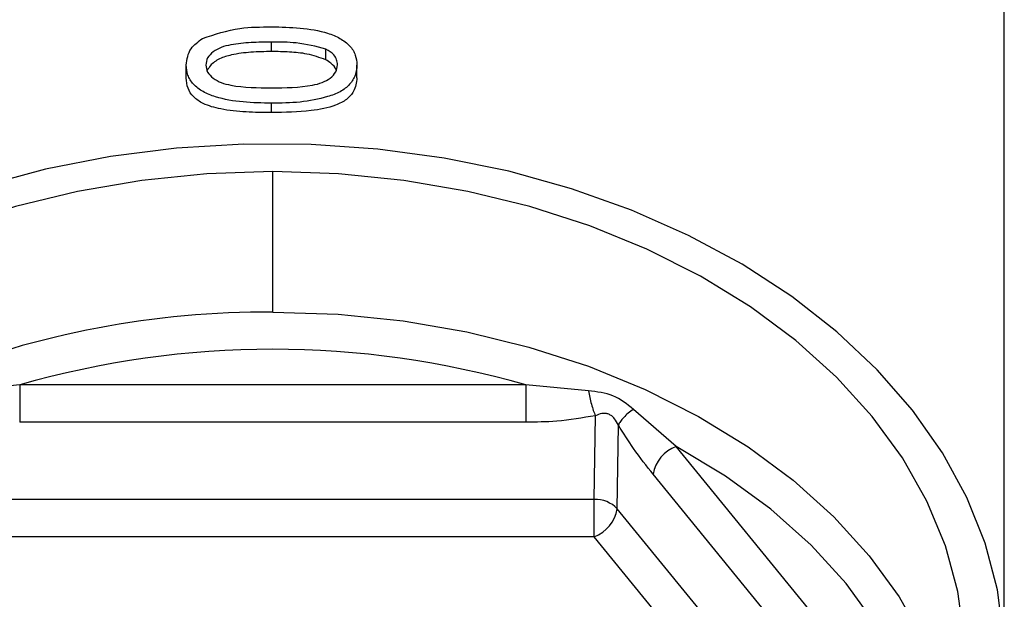
# Model space of a CAD drawing. Units: inches. Extents: x 0.5 to 21.5, y 0.5 to 16.8.
# Drawn here: x 12.1 to 12.7, y 9.8 to 10.1 of the extents above; entities that cross this region are included whole.
import ezdxf

# ---------------------------------------------------------------- set-up
doc = ezdxf.new("R2010")
doc.units = ezdxf.units.IN
doc.header["$MEASUREMENT"] = 0

msp = doc.modelspace()

# ---------------------------------------------------------------- linework, layer by layer
at = {"color": 7, "linetype": 'Continuous', "lineweight": 25}
for p, q in [((12.6557938483, 9.7362391847), (12.6557938483, 10.3104768775)), ((12.2426848739, 10.0800122543), (12.2426848739, 10.0853185171)), ((12.2733238964, 10.0753512185), (12.2733238964, 10.0814315112)), ((12.1945758996, 10.0650582853), (12.1945758996, 10.0724066636)), ((12.2907938483, 10.0651594682), (12.2907938483, 10.0724066636)), ((12.242646813, 10.0455806041), (12.242646813, 10.0508869079)), ((12.2432938483, 9.9330758576), (12.2432938483, 10.0123654202)), ((12.1006452047, 9.8920118322), (12.0652538133, 9.8886372584)), ((12.3859424919, 9.8920118322), (12.1006452047, 9.8920118322)), ((12.1006452047, 9.8920118322), (12.1006452047, 9.8709852661)), ((12.4213338832, 9.8886372584), (12.3859424919, 9.8920118322)), ((12.3859424919, 9.8920118322), (12.3859424919, 9.8709852661)), ((12.4708014776, 9.8573510252), (12.4467517374, 9.8782552896)), ((12.3859424919, 9.8709852661), (12.1006452047, 9.8709852658)), ((12.4245873413, 9.8274625939), (12.4252490905, 9.8746790854)), ((12.4375757439, 9.8221574573), (12.4382374576, 9.8693757533)), ((12.6134501211, 9.6825557313), (12.4708014776, 9.8573510251)), ((12.6004617186, 9.6668343018), (12.4578130747, 9.8416295955)), ((12.4245873413, 9.8274625939), (12.0620003552, 9.8274625939)), ((12.4245873413, 9.8064360278), (12.4245873413, 9.8274625939)), ((12.618869237, 9.6000084862), (12.4375757439, 9.8221574573)), ((12.4245873413, 9.8064360278), (12.0620003552, 9.8064360278)), ((12.6058808344, 9.5842870567), (12.4245873413, 9.8064360278))]:
    msp.add_line(p, q, dxfattribs=at)
at = {"color": 7, "linetype": 'Continuous', "lineweight": 25, "flags": 128}
for points in [[(12.6553572762, 9.7496619346), (12.6518702418, 9.7763938461), (12.6449256816, 9.8027859538), (12.6345823631, 9.828614918), (12.6209278153, 9.8536621643), (12.604077588, 9.8777157336), (12.5841742742, 9.9005720755), (12.5613863031, 9.9220377712), (12.535906515, 9.94193117), (12.5079505295, 9.9600839266), (12.4777549204, 9.9763424254), (12.4455752143, 9.9905690812), (12.4116837279, 10.0026435024), (12.3763672635, 10.0124635111), (12.3399246822, 10.0199460064), (12.3026643748, 10.0250276689), (12.2649016519, 10.0276654955), (12.2269560757, 10.027837164), (12.1891487558, 10.0255412216), (12.1517996318, 10.0207970976), (12.1152247661, 10.0136449383), (12.0797336686, 10.0041452682)], [(12.2432938483, 10.0123654202), (12.2061928203, 10.0111150992), (12.169427785, 10.0073754594), (12.1333316921, 10.0011803675), (12.0982314336, 9.9925859272), (12.0644448828, 9.9816699711), (12.0322780159, 9.9685313558), (12.0020221411, 9.9532890666), (11.9739512602, 9.9360811401), (11.9483195875, 9.9170634139), (11.9253592474, 9.8964081155), (11.9052781722, 9.8743023024), (11.8882582194, 9.8509461684), (11.8744535242, 9.8265512301), (11.8639891041, 9.801338412), (11.8569597265, 9.7755360452), (11.8534290505, 9.7493778), (11.8530465476, 9.731414574)], [(12.6335411489, 9.731414574), (12.6331586461, 9.7493778), (12.6296279701, 9.7755360452), (12.6225985925, 9.801338412), (12.6121341724, 9.8265512301), (12.5983294772, 9.8509461684), (12.5813095243, 9.8743023024), (12.5612284492, 9.8964081155), (12.5382681091, 9.9170634139), (12.5126364364, 9.9360811401), (12.4845655555, 9.9532890666), (12.4543096806, 9.9685313558), (12.4221428137, 9.9816699711), (12.3883562629, 9.9925859272), (12.3532560044, 10.0011803675), (12.3171599116, 10.0073754594), (12.2803948763, 10.0111150992), (12.2432938483, 10.0123654202)], [(12.6134501211, 9.6825557313), (12.6068802772, 9.708012001), (12.5968212524, 9.7328913533), (12.5833695788, 9.7569550318), (12.5666543462, 9.7799721078), (12.5468359636, 9.8017216965), (12.5241046192, 9.8219950766), (12.4986784559, 9.8405976932), (12.4708014776, 9.8573510251)]]:
    msp.add_lwpolyline(points, dxfattribs=at)
at = {"color": 8, "linetype": 'Continuous', "lineweight": 25, "flags": 128}
msp.add_lwpolyline([(12.2432938483, 9.9330758576), (12.2802119289, 9.931831702), (12.3167956736, 9.9281105026), (12.3527137744, 9.921945959), (12.3876409515, 9.9133938984), (12.4212608988, 9.9025317696), (12.4532691489, 9.8894579416), (12.4833758302, 9.8742908131), (12.5113082919, 9.8571677399), (12.5368135733, 9.8382437912), (12.5596606946, 9.8176903453), (12.5796427488, 9.7956935373), (12.5965787752, 9.7724525738), (12.6103153986, 9.7481779284), (12.6207282181, 9.7230894362), (12.6227114207, 9.7170051163)], dxfattribs=at)
at = {"color": 7, "linetype": 'Continuous', "lineweight": 25}
for centre, radius, start, end in [((12.2406618486, 9.4163476715), 0.5167348892197259, 89.7081615134, 111.7594128491), ((12.2432938483, 9.3959482653), 0.5161663472167113, 73.9568169935, 106.0431830035), ((12.4776996129, 9.8384261092), 0.0201429073551299, 110.0268074906, 170.8489408116), ((12.4251816295, 9.8103654501), 0.0171074692717191, 43.5739309139, 91.9907710646), ((12.417689206, 9.8253609437), 0.0201429072611715, 290.0268073125, 350.8489409694)]:
    msp.add_arc(centre, radius, start, end, dxfattribs=at)
for points, knots in [([(12.20372954539617, 10.08740324341029), (12.21063368124893, 10.08969265984867), (12.22300727583892, 10.09379575275708), (12.23662667531116, 10.09388636593208), (12.24264681302437, 10.09392641937153)], [0, 0, 0, 0, 0.5579733360867818, 1, 1, 1, 1]), ([(12.24264681302437, 10.09392641937153), (12.24801881288887, 10.09382340201976), (12.25874956239781, 10.09361762141202), (12.27204062380453, 10.09145174772756), (12.28143908578311, 10.0876536050573), (12.28705919994018, 10.08345453884342), (12.29031617826344, 10.07810941609441), (12.29063451969412, 10.07430883763106), (12.29079384828078, 10.07240666362311)], [0, 0, 0, 0, 0.2504946917971688, 0.5003715299320098, 0.6254389896494356, 0.7502081921500385, 0.874980219755069, 0.9999999999999999, 0.9999999999999999, 0.9999999999999999, 0.9999999999999999]), ([(12.19457589956283, 10.07240666362311), (12.19496845255897, 10.07563675322845), (12.19566979608158, 10.08140769994001), (12.20126573949202, 10.08557045000394), (12.20372954539617, 10.08740324341029)], [0, 0, 0, 0, 0.5597157220084226, 1, 1, 1, 1]), ([(12.24268487392181, 10.08531851707216), (12.23882656000088, 10.08527513746979), (12.23111363292735, 10.08518841987334), (12.22153159134685, 10.08429690873029), (12.2141271207794, 10.08255240536957), (12.20960233376115, 10.07993753237527), (12.20613237363724, 10.07651856132886), (12.20573571338079, 10.07377704382143), (12.20553743802437, 10.07240666362311)], [0, 0, 0, 0, 0.2505245141323484, 0.5008087333580556, 0.6259017750402546, 0.7507609468510325, 0.8754148889595263, 1, 1, 1, 1]), ([(12.27332389635771, 10.08143151119011), (12.26778296013772, 10.08283108801657), (12.25785401308783, 10.08533902596252), (12.24733407017562, 10.08532480285115), (12.24268487392181, 10.08531851707216)], [0, 0, 0, 0, 0.5580587943665275, 1, 1, 1, 1]), ([(12.24268487392181, 10.08001225428593), (12.2388079692964, 10.07993987610263), (12.23120215249642, 10.0797978826167), (12.22124879897091, 10.07859390258561), (12.21315781459688, 10.07618433390199), (12.20839400077003, 10.07282829503644), (12.20692102949432, 10.07025238302949), (12.20638351653306, 10.06931238771958)], [0, 0, 0, 0, 0.281410678216794, 0.552079112301015, 0.7248223983092649, 0.8995828839322959, 1, 1, 1, 1]), ([(12.27332389635771, 10.07535121849064), (12.26981481257853, 10.07658601736161), (12.26324296516725, 10.07889856111214), (12.25270373114398, 10.07982320227709), (12.24603761942176, 10.0799489892589), (12.24268487392181, 10.08001225428577)], [0, 0, 0, 0, 0.3628455646518494, 0.679540824561094, 0.9999999999999999, 0.9999999999999999, 0.9999999999999999, 0.9999999999999999]), ([(12.27983230981924, 10.07250081255451), (12.27974224386578, 10.07347517707695), (12.27956218196754, 10.07542314874371), (12.27759224377735, 10.07870196134492), (12.27494198394521, 10.08039676629009), (12.27332389635771, 10.08143151119011)], [0, 0, 0, 0, 0.2804532367256545, 0.5606884758385978, 1, 1, 1, 1]), ([(12.24264681302437, 10.05088690787469), (12.23727858583589, 10.05098747585168), (12.22655508227552, 10.051188369186), (12.21328589925652, 10.05337678098373), (12.20388897631383, 10.05716109727218), (12.19826999165855, 10.06135810601193), (12.19504066436732, 10.06670792817806), (12.19473091902601, 10.0705058852058), (12.19457589956283, 10.07240666362311)], [0, 0, 0, 0, 0.2504788498081528, 0.5003534208611292, 0.6253869852200274, 0.7501731540944718, 0.8749681807107997, 1, 1, 1, 1]), ([(12.20553743802437, 10.07240666362311), (12.205745451196, 10.07103935636323), (12.20616165727516, 10.06830356040765), (12.20959283712629, 10.06486839367528), (12.21414363426763, 10.0622762069599), (12.22522872694715, 10.05964349221857), (12.23492728044489, 10.05956088517104), (12.24268487392181, 10.05949481017406)], [0, 0, 0, 0, 0.1246563079757719, 0.2494203265097299, 0.3743873863264509, 0.4995904974856831, 1, 1, 1, 1]), ([(12.29079384828078, 10.07240666362311), (12.2906205362063, 10.07050492986861), (12.29027405438234, 10.06670302407591), (12.2870465238109, 10.06136985155713), (12.2815366309335, 10.057062964402), (12.2718903893643, 10.05357745226249), (12.25879471967552, 10.05106549860261), (12.2480332815644, 10.05094648050898), (12.24264681302437, 10.05088690787469)], [0, 0, 0, 0, 0.1250186870222079, 0.249934707873018, 0.3746347272966057, 0.499695606316987, 0.7495805068812519, 0.9999999999999999, 0.9999999999999999, 0.9999999999999999, 0.9999999999999999]), ([(12.24268487392181, 10.05949481017406), (12.25047376157675, 10.05955559035948), (12.26021126134319, 10.05963157643959), (12.27128661477301, 10.06233342338579), (12.27588741062635, 10.06489947734944), (12.2792825068951, 10.06837901052199), (12.27964903937312, 10.07112685751691), (12.27983230981924, 10.07250081255451)], [0, 0, 0, 0, 0.5003519011147521, 0.6255291815833565, 0.7505162422102198, 0.8752552574981137, 1, 1, 1, 1]), ([(12.27904672664224, 10.06942008347163), (12.27901442702833, 10.06957542759905), (12.278713083392, 10.07102473174156), (12.27661970194848, 10.07318045789571), (12.27428545726383, 10.07471789274755), (12.27332389635771, 10.07535121849055)], [0, 0, 0, 0, 0.0659433950011193, 0.6152278630509856, 1, 1, 1, 1]), ([(12.24264681302437, 10.04558060409448), (12.23785933978496, 10.04562085997433), (12.22817700620498, 10.0457022747077), (12.21493914834986, 10.04704445936564), (12.20469224905207, 10.05001709246096), (12.19836761808015, 10.05423333379881), (12.19505981580253, 10.05930330153427), (12.19473928641828, 10.06311520379265), (12.19457589956283, 10.0650582853129)], [0, 0, 0, 0, 0.2229336257973969, 0.4508678426432286, 0.6245985739086584, 0.747905493352447, 0.871497183290403, 1, 1, 1, 1]), ([(12.29079384828078, 10.065159468189), (12.29044893399119, 10.06254764395627), (12.28985728297215, 10.05806743389971), (12.28524511235373, 10.05272768878234), (12.2770880939561, 10.04870225056999), (12.26259315452769, 10.04584789075208), (12.25012815419503, 10.04568085619717), (12.24264681302437, 10.04558060409454)], [0, 0, 0, 0, 0.1730281972091681, 0.2968050680784747, 0.421096619977215, 0.6525492518882634, 1, 1, 1, 1]), ([(12.42133388039598, 9.888637263857238), (12.42156145828193, 9.887376650461107), (12.42201299356135, 9.884875478523114), (12.42297403340693, 9.881100085470402), (12.42406636262596, 9.877555875704124), (12.42485273406819, 9.87564430655545), (12.4252490724843, 9.874680858179806)], [0, 0, 0, 0, 0.2520045045034526, 0.4999999181724141, 0.7479953749025205, 1, 1, 1, 1]), ([(12.44675173740334, 9.878255289600599), (12.44305990969506, 9.881189094051404), (12.43567625477932, 9.887056702555043), (12.42611467352951, 9.88811040645825), (12.42133388322887, 9.888637258374118)], [0, 0, 0, 0, 0.5000000339128255, 1, 1, 1, 1]), ([(12.44675173922537, 9.878255291106916), (12.44570321148787, 9.87752299013116), (12.44361462113567, 9.876064300295731), (12.44108025944887, 9.873708368534754), (12.43913721945795, 9.871397641593893), (12.43853738822167, 9.870049702884202), (12.43823747151566, 9.86937573108472)], [0, 0, 0, 0, 0.2505056070900157, 0.4989887967902034, 0.7494934897549823, 1, 1, 1, 1]), ([(12.42524911180139, 9.874680873542218), (12.41801080818144, 9.873432226419643), (12.40507792091461, 9.871201232346971), (12.39179236284488, 9.871051288881448), (12.38594249187928, 9.870985266067741)], [0, 0, 0, 0, 0.5596819542771009, 1, 1, 1, 1]), ([(12.43823747271411, 9.869375742024193), (12.4375755838639, 9.870637240043543), (12.43656545104884, 9.872562458371457), (12.43454783437657, 9.874530695517947), (12.43280400422746, 9.875564208669235), (12.43090508765201, 9.876018647376192), (12.42831997792992, 9.875930451928928), (12.42646469819585, 9.875175518862983), (12.42524911575134, 9.874680885431221)], [0, 0, 0, 0, 0.2499647954925763, 0.3814804290087548, 0.5000007580665976, 0.618494157825715, 0.7500367218444677, 1, 1, 1, 1]), ([(12.4578130749969, 9.841629595658278), (12.45408964488682, 9.846304773731568), (12.44744193830793, 9.854651704146935), (12.44104946072428, 9.864877501355164), (12.43823745758403, 9.869375753165167)], [0, 0, 0, 0, 0.5601074695295922, 1, 1, 1, 1])]:
    msp.add_open_spline(points, degree=3, knots=knots, dxfattribs=at)

doc.saveas('drawing.dxf')
